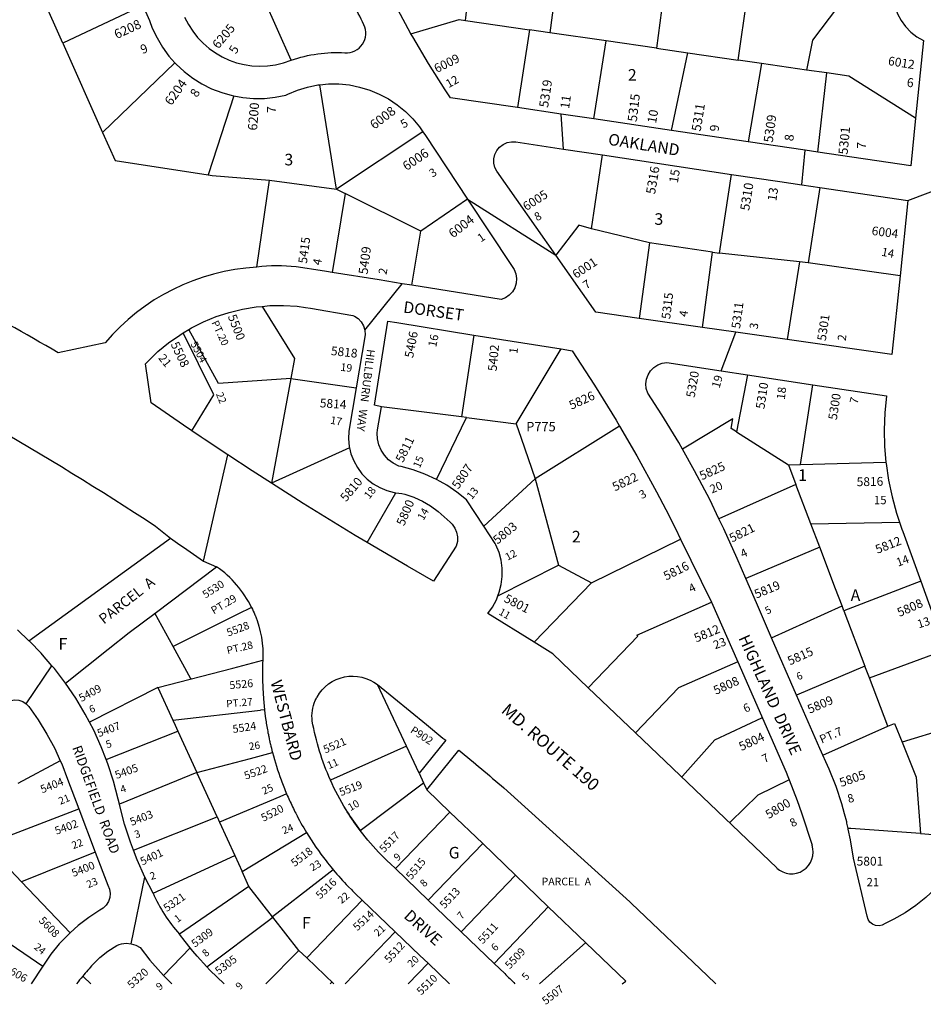
# Model space of a CAD drawing. Units: inches. Extents: x 1279734 to 1285791, y 473418 to 477489.
# Drawn here: x 1280946 to 1282333, y 473422 to 474934 of the extents above; entities that cross this region are included whole.
import ezdxf

# ---------------------------------------------------------------- set-up
doc = ezdxf.new("R2010")
doc.units = ezdxf.units.IN
doc.header["$MEASUREMENT"] = 0
for name, color, linetype, true_color in [('Addresses', 7, 'Continuous', 0x7b2886), ('Lot-Block-Parcel Text', 7, 'Continuous', 0x7b2886), ('Parcel Boundaries', 7, 'Continuous', 0x2828fa), ('Street Names', 7, 'Continuous', 0x7b2886), ('Street ROW', 7, 'Continuous', 0x2828fa)]:
    doc.layers.add(name, color=color, linetype=linetype, true_color=true_color)
doc.styles.add('Arial', font='txt')

msp = doc.modelspace()

# ---------------------------------------------------------------- linework, layer by layer
at = {"layer": 'Parcel Boundaries'}
for p, q in [((1281630.2, 474933.1), (1281644.9, 475053.1)), ((1281775.2, 475034.3), (1281759.9, 474914.3)), ((1281939.3, 475010.5), (1281923.7, 474890.5)), ((1281012.4, 474898.1), (1280968.9, 474996)), ((1282048.8, 474872.3), (1282066.1, 474992.2)), ((1281362.8, 474871.9), (1281321.1, 474966.6)), ((1281135.2, 474956), (1281012.4, 474898.1)), ((1281630.2, 474933.1), (1281728.7, 474918.8)), ((1281728.7, 474918.8), (1281710.3, 474799.2)), ((1281759.9, 474914.3), (1281728.7, 474918.8)), ((1281846.5, 474901.7), (1281759.9, 474914.3)), ((1281012.4, 474898.1), (1281073.4, 474760.8)), ((1281827.2, 474781.9), (1281846.5, 474901.7)), ((1281923.7, 474890.5), (1281846.5, 474901.7)), ((1281923.7, 474890.5), (1281971.5, 474883.5)), ((1281946.8, 474764.2), (1281971.5, 474883.5)), ((1281971.5, 474883.5), (1282048.8, 474872.3)), ((1281184.4, 474868.1), (1281073.4, 474760.8)), ((1282084.5, 474867.1), (1282048.8, 474872.3)), ((1282084.5, 474867.1), (1282064, 474746.8)), ((1282154, 474857), (1282084.5, 474867.1)), ((1282184.9, 474852.5), (1282154, 474857)), ((1282170.9, 474730.9), (1282184.9, 474852.5)), ((1281432.2, 474673.8), (1281406.7, 474834.3)), ((1281564.7, 474762.3), (1281432.2, 474673.8)), ((1281823.6, 474612.9), (1281840.7, 474726.5)), ((1282020.2, 474575.6), (1282038.5, 474696.7)), ((1281310, 474554.2), (1281329.6, 474688)), ((1281329.6, 474688), (1281432.2, 474673.8)), ((1281445.8, 474667.1), (1281425.8, 474546)), ((1281432.2, 474673.8), (1281445.8, 474667.1)), ((1281561.7, 474609.3), (1281445.8, 474667.1)), ((1282174.1, 474676.6), (1282156.4, 474560.7)), ((1281633.4, 474658.8), (1281561.7, 474609.3)), ((1281547.9, 474526.4), (1281561.7, 474609.3)), ((1281912.8, 474591.8), (1281823.6, 474612.9)), ((1281912.8, 474591.8), (1281896.9, 474475.5)), ((1281912.9, 474591.8), (1281912.8, 474591.8)), ((1282009.7, 474577.2), (1281912.9, 474591.8)), ((1281994.2, 474461.6), (1282009.7, 474577.2)), ((1282009.7, 474577.2), (1282020.2, 474575.6)), ((1282143.1, 474562.6), (1282020.2, 474575.6)), ((1282143.1, 474562.6), (1282124.1, 474443)), ((1282156.4, 474560.7), (1282143.1, 474562.6)), ((1282297.5, 474540.7), (1282156.4, 474560.7)), ((1281643.4, 474450), (1281624.4, 474324.1)), ((1281708.3, 474313.7), (1281777.2, 474428.6)), ((1281362.2, 474383), (1281332.5, 474222.4)), ((1281362.2, 474383), (1281462.4, 474368.8)), ((1282063.3, 474388.9), (1282046.2, 474301.3)), ((1282144.4, 474251.1), (1282163.3, 474373.7)), ((1281624.4, 474324.1), (1281501.5, 474339.5)), ((1281585.7, 474228.3), (1281631.9, 474323.2)), ((1281631.9, 474323.2), (1281624.4, 474324.1)), ((1281631.9, 474323.2), (1281708.3, 474313.7)), ((1281866.9, 474309.8), (1281737.5, 474229)), ((1282046.2, 474301.3), (1282125.9, 474250.6)), ((1281452.4, 474276.5), (1281332.5, 474222.4)), ((1282125.9, 474250.6), (1282144.4, 474251.1)), ((1282125.9, 474250.6), (1282137.4, 474220.2)), ((1282144.4, 474251.1), (1282275.7, 474254.8)), ((1281737.5, 474229), (1281658.7, 474156.3)), ((1281737.5, 474229), (1281773.1, 474096.6)), ((1282137.4, 474220.2), (1282019.4, 474167.8)), ((1282160.3, 474160), (1282137.4, 474220.2)), ((1281479.4, 474131.4), (1281523.2, 474207.8)), ((1282160.3, 474160), (1282296.7, 474162.5)), ((1282174, 474124.2), (1282160.3, 474160)), ((1280960.3, 473980.5), (1281177.5, 474137.8)), ((1281823.8, 474069.4), (1281960.6, 474136.4)), ((1282174, 474124.2), (1282060.5, 474076.2)), ((1281154, 474023), (1281248.4, 474094.1)), ((1281680.1, 474049.4), (1281773.1, 474096.6)), ((1281773.1, 474096.6), (1281823.8, 474069.4)), ((1281823.8, 474069.4), (1281735.6, 473978.1)), ((1282329.2, 474072), (1282211.1, 474026.4)), ((1281893.5, 473989.2), (1282008, 474039.5)), ((1282100, 473985), (1282208.3, 474033.9)), ((1282211.1, 474026.4), (1282208.3, 474033.9)), ((1282211.1, 474026.4), (1282243.4, 473941.6)), ((1281818.9, 473908.1), (1281894.9, 473987.5)), ((1281894.9, 473987.5), (1281893.5, 473989.2)), ((1282250.4, 473923.3), (1282367.2, 473966.4)), ((1282048.2, 473947.9), (1281957.2, 473907.9)), ((1282243.4, 473941.6), (1282138.3, 473897)), ((1282250.4, 473923.3), (1282243.4, 473941.6)), ((1282278.6, 473849), (1282250.4, 473923.3)), ((1281158.1, 473908.8), (1281053.2, 473855.5)), ((1281158.1, 473908.8), (1281181.1, 473858.5)), ((1281957.2, 473907.9), (1281891.2, 473839)), ((1281181.1, 473858.5), (1281315.9, 473873.9)), ((1282178.9, 473804.5), (1282278.6, 473849)), ((1282407.3, 473857.1), (1282300.5, 473824.6)), ((1281188.8, 473841.8), (1281217.9, 473778.1)), ((1281539.6, 473818.3), (1281423, 473766.4)), ((1281559.2, 473776.9), (1281539.6, 473818.3)), ((1281008.5, 473796.2), (1280943.4, 473761.2)), ((1281217.9, 473778.1), (1281099.2, 473729.2)), ((1281249, 473710.1), (1281217.9, 473778.1)), ((1281219.8, 473774), (1281217.9, 473778.1)), ((1280930.3, 473681.2), (1281037, 473722.2)), ((1281656.8, 473668.8), (1281606.5, 473717.2)), ((1281249, 473710.1), (1281252.8, 473701.7)), ((1281287.5, 473625.9), (1281386.3, 473685.9)), ((1282328.9, 473684.2), (1282403.3, 473678.8)), ((1281656.8, 473668.8), (1281573.2, 473581.9)), ((1281707.3, 473620.3), (1281656.8, 473668.8)), ((1281062.1, 473655.9), (1280949, 473610.2)), ((1281276.1, 473650.8), (1281287.5, 473625.9)), ((1280949, 473610.2), (1280923.1, 473637.2)), ((1281298, 473602.9), (1281287.5, 473625.9)), ((1281707.3, 473620.3), (1281623.7, 473533.4)), ((1281757.5, 473572), (1281707.3, 473620.3)), ((1281023.7, 473531.9), (1280949, 473610.2)), ((1281298, 473602.9), (1281191.3, 473529.9)), ((1281386.7, 473493.3), (1281471.9, 473582)), ((1281815.1, 473516.7), (1281757.5, 473572)), ((1280876, 473553), (1280981.6, 473480.7)), ((1281374.8, 473504.7), (1281334.9, 473555.8)), ((1281522.4, 473533.6), (1281445.5, 473453.5)), ((1281815.1, 473516.7), (1281876.7, 473457.5)), ((1281374.8, 473504.7), (1281323.7, 473453.6)), ((1281572.9, 473485.1), (1281542.6, 473453.5)), ((1281425.2, 473456.3), (1281422.6, 473453.5)), ((1281871, 473453.5), (1281876.7, 473457.5))]:
    msp.add_line(p, q, dxfattribs=at)
for points in [[(1282214.1, 474970.8), (1282162.7, 474902.8), (1282154, 474857)], [(1281546.7, 474912.5), (1281620.8, 474934.5), (1281630.2, 474933.1)], [(1282321.2, 474782.8), (1282218.8, 474847.6), (1282184.9, 474852.5)], [(1281274.8, 474817.3), (1281235.8, 474697.7), (1281235.3, 474696.1)], [(1281073.4, 474760.8), (1281092.5, 474717.8), (1281235.3, 474696.1)], [(1281235.3, 474696.1), (1281241.6, 474695.1), (1281329.6, 474688)], [(1281823.6, 474612.9), (1281804.1, 474618.8), (1281769.1, 474572.5)], [(1281318.4, 474494), (1281367.9, 474413.8), (1281362.2, 474383)], [(1281210.4, 474302.8), (1281244, 474358.1), (1281197.3, 474453.3)], [(1281362.2, 474383), (1281251.5, 474375.5), (1281205.9, 474458.5)], [(1282046.2, 474301.3), (1282038.3, 474306.3), (1282040.9, 474321.1), (1281963.3, 474274.6)], [(1281708.3, 474313.7), (1281715.9, 474291.7), (1281737.5, 474229)], [(1282208.3, 474033.9), (1282198.3, 474060.1), (1282174, 474124.2)], [(1281302, 474031.6), (1281280.8, 474021), (1281181.7, 473971.8)], [(1281016.3, 473915.5), (1281081.9, 473967.4), (1281114.4, 473993.2), (1281154, 474023)], [(1281181.7, 473971.8), (1281153.7, 474022.8), (1281154, 474023)], [(1281209.4, 473922), (1281209, 473921.9), (1281181.7, 473971.8)], [(1281158.1, 473908.8), (1281273.1, 473938.5), (1281319.3, 473950.4)], [(1281539.6, 473818.3), (1281527.8, 473843.4), (1281495.3, 473913)], [(1281181.1, 473858.5), (1281184.6, 473851), (1281188.8, 473841.8)], [(1281962.1, 473771.1), (1281963.4, 473772.5), (1282013.2, 473828.1), (1282085.1, 473861.8)], [(1282278.6, 473849), (1282288.8, 473853.5), (1282300.5, 473824.6)], [(1281078.9, 473797.9), (1281188.8, 473841.6), (1281188.8, 473841.8)], [(1282300.5, 473824.6), (1282322.2, 473770.8), (1282328.9, 473684.2)], [(1281217.9, 473778.1), (1281300.2, 473799.8), (1281334.1, 473808.8)], [(1282127.1, 473766.9), (1282078.8, 473743.5), (1282037.2, 473702.2), (1282035.6, 473700.7)], [(1281355.8, 473745.4), (1281345.2, 473740.9), (1281252.8, 473701.7)], [(1281606.5, 473717.2), (1281606.3, 473717.3), (1281570.9, 473751.4)], [(1281522.7, 473630.4), (1281606.3, 473717.3), (1281606.5, 473717.2)], [(1281120.8, 473658.8), (1281249.1, 473709.9), (1281249, 473710.1)], [(1281252.8, 473701.7), (1281253, 473701.7), (1281276.1, 473650.8)], [(1282328.9, 473684.2), (1282221.9, 473692), (1282217.6, 473692.3)], [(1281150.9, 473592.9), (1281276.1, 473650.8), (1281276.1, 473650.8)], [(1281426.1, 473630.2), (1281426.1, 473630.2), (1281427.4, 473628.5), (1281404.4, 473610.7), (1281334.4, 473556.4), (1281334.9, 473555.8)], [(1281334.9, 473555.8), (1281334.4, 473556.4), (1281298, 473602.9)], [(1281674.2, 473484.9), (1281749.3, 473563), (1281757.5, 473572)], [(1281233.6, 473479.4), (1281325.9, 473549), (1281334.9, 473555.8)], [(1281815.1, 473516.7), (1281814.9, 473516.8), (1281744, 473453.5)], [(1281374.8, 473504.7), (1281386.7, 473493.3), (1281428.1, 473453.5)], [(1281055.2, 473453.6), (1281044, 473464.1), (1281042.9, 473465.2)]]:
    msp.add_lwpolyline(points, dxfattribs=at)
msp.add_lwpolyline([(1281468.7, 473689.1, -0.022164), (1281448.9, 473717.9), (1281447, 473720.9), (1281448.9, 473717.9, 0.022135), (1281468.7, 473689.2), (1281565.7, 473762.4)], format="xyb", dxfattribs=at)
at = {"layer": 'Street ROW'}
for p, q in [((1281780.7, 474735.5), (1281777.4, 474789.3)), ((1281946.8, 474764.2), (1281827.2, 474781.9)), ((1282064, 474746.8), (1281946.8, 474764.2)), ((1281780.7, 474735.5), (1281840.7, 474726.5)), ((1281840.7, 474726.5), (1282038.5, 474696.7)), ((1282146.4, 474680.8), (1282151.6, 474733.8)), ((1282038.5, 474696.7), (1282112.6, 474685.8)), ((1282309.5, 474656.4), (1282413.4, 474696.3)), ((1281633.4, 474658.8), (1281769.1, 474572.5)), ((1281475.8, 474457.3), (1281533, 474528.8)), ((1281994.2, 474461.6), (1281896.9, 474475.5)), ((1281197.3, 474453.3), (1281205.9, 474458.5)), ((1282022.6, 474395.1), (1282045.1, 474454.3)), ((1281643.4, 474450), (1281777.2, 474428.6)), ((1282063.3, 474388.9), (1282163.3, 474373.7)), ((1281228, 474102.4), (1281265.4, 474266.1)), ((1281154.4, 474156.6), (1281177.5, 474137.8)), ((1281960.6, 474136.4), (1282008, 474039.5)), ((1281228, 474102.4), (1281248.4, 474094.1)), ((1282329.2, 474072), (1282367.2, 473966.4)), ((1282008, 474039.5), (1282048.2, 473947.9)), ((1280960.3, 473980.5), (1280942.6, 473997)), ((1282138.3, 473897), (1282100, 473985)), ((1280956.3, 473883.5), (1280995.7, 473942)), ((1281891.1, 473839), (1281818.9, 473908.1)), ((1281891.1, 473839), (1282108, 473631.4)), ((1281559.2, 473776.9), (1281565.7, 473762.4)), ((1281565.7, 473762.4), (1281570.9, 473751.4)), ((1281037, 473722.2), (1281062.1, 473655.9)), ((1281573.2, 473581.9), (1281522.7, 473630.4)), ((1281117.4, 473515.1), (1281138.4, 473617.1)), ((1281471.9, 473582), (1281522.4, 473533.6)), ((1281623.7, 473533.4), (1281573.2, 473581.9)), ((1281674.2, 473484.9), (1281623.7, 473533.4)), ((1281166.9, 473466.5), (1281207.6, 473509)), ((1281572.9, 473485.1), (1281605.7, 473453.5)), ((1280981.6, 473480.7), (1280963.6, 473453.6)), ((1281179.9, 473453.6), (1281166.9, 473466.5)), ((1282014.8, 473453.5), (1282001.4, 473466.2))]:
    msp.add_line(p, q, dxfattribs=at)
for points in [[(1281546.7, 474912.5), (1281526.3, 474949.8), (1281504.7, 474992.5), (1281484.6, 475035.8), (1281483.5, 475040.8), (1281483.3, 475047.5), (1281484.8, 475054), (1281487.7, 475060.1), (1281491.9, 475065.2), (1281497.3, 475069.2), (1281503.4, 475071.9), (1281510, 475073.1), (1281516.7, 475072.7), (1281523.1, 475070.7), (1281644.9, 475053.1)], [(1282214.1, 474970.8), (1282287.6, 474960.1), (1282289.2, 474954.3), (1282293.4, 474943.4), (1282299, 474933.1), (1282305.9, 474923.7), (1282314.1, 474915.3), (1282323.3, 474908), (1282333.4, 474902.1), (1282321.2, 474782.8)], [(1281135.2, 474956), (1281145.3, 474933.1), (1281149.7, 474921.2), (1281156.9, 474906.2), (1281165.4, 474891.9), (1281175.2, 474878.5), (1281184.4, 474868.1)], [(1281710.3, 474799.2), (1281607.2, 474814.5), (1281599.3, 474826.4), (1281573.6, 474866.8), (1281549.3, 474907.9), (1281546.7, 474912.5)], [(1281184.4, 474868.1), (1281186.3, 474866), (1281198.5, 474854.7), (1281211.7, 474844.6), (1281225.8, 474835.7), (1281240.7, 474828.3), (1281256.2, 474822.3), (1281272.2, 474817.8), (1281274.8, 474817.3)], [(1281274.8, 474817.3), (1281288.6, 474814.8), (1281305.2, 474813.4), (1281321.8, 474813.5), (1281338.4, 474815.3), (1281354.7, 474818.6), (1281357.8, 474820.1), (1281372.7, 474826.2), (1281388.1, 474830.9), (1281403.9, 474834), (1281406.7, 474834.3)], [(1281406.7, 474834.3), (1281419.9, 474835.6), (1281436, 474835.6), (1281452.1, 474834.1), (1281467.9, 474830.9), (1281483.3, 474826.3), (1281498.1, 474820.1), (1281512.4, 474812.5), (1281525.7, 474803.6), (1281538.2, 474793.4), (1281549.6, 474782.1), (1281559.8, 474769.6), (1281564.7, 474762.3)], [(1281827.2, 474781.9), (1281777.4, 474789.3), (1281710.3, 474799.2)], [(1282321.2, 474782.8), (1282313.8, 474709.7), (1282170.9, 474730.9)], [(1281564.7, 474762.3), (1281568.8, 474756.2), (1281633.4, 474658.8)], [(1281769.1, 474572.5), (1281678.6, 474701.5), (1281675.5, 474707.5), (1281673.9, 474714.1), (1281673.8, 474720.8), (1281675.3, 474727.4), (1281678.3, 474733.5), (1281682.6, 474738.7), (1281688, 474742.8), (1281694.1, 474745.6), (1281700.8, 474746.8), (1281707.6, 474746.5), (1281780.7, 474735.5)], [(1282170.9, 474730.9), (1282151.6, 474733.8), (1282064, 474746.8)], [(1282112.6, 474685.8), (1282146.4, 474680.8), (1282174.1, 474676.6)], [(1282174.1, 474676.6), (1282309.5, 474656.4), (1282297.5, 474540.7)], [(1281633.4, 474658.8), (1281701.2, 474556.6), (1281705.2, 474550.5), (1281707.7, 474543.8), (1281708.7, 474536.7), (1281708.1, 474529.6), (1281706, 474522.7), (1281702.4, 474516.5), (1281697.6, 474511.2), (1281691.7, 474507.1), (1281685.1, 474504.3), (1281547.9, 474526.4)], [(1281896.9, 474475.5), (1281830.5, 474485), (1281769.1, 474572.5)], [(1281547.9, 474526.4), (1281533, 474528.8), (1281497.7, 474534.5), (1281425.8, 474546)], [(1282297.5, 474540.7), (1282284.9, 474420), (1282124.1, 474443)], [(1281205.9, 474458.5), (1281209.7, 474460.8), (1281228.5, 474470.2), (1281247.9, 474478.2), (1281259.6, 474482), (1281267.9, 474484.7), (1281288.3, 474489.7), (1281309, 474493.2), (1281318.4, 474494)], [(1281318.4, 474494), (1281329.9, 474495.1), (1281350.9, 474495.4), (1281371.9, 474494.1), (1281384.6, 474492.3), (1281392.7, 474491.2), (1281457.3, 474480.2), (1281459.9, 474479), (1281465.7, 474475.1), (1281470.4, 474470), (1281473.8, 474463.9), (1281475.8, 474457.3), (1281476.2, 474450.3), (1281462.4, 474368.8)], [(1281501.5, 474339.5), (1281490.5, 474342), (1281511.3, 474471.2), (1281525, 474469), (1281643.4, 474450)], [(1281210.4, 474302.8), (1281197.5, 474311.7), (1281147.9, 474345.8), (1281139.1, 474405.5), (1281143.3, 474409.9), (1281158.4, 474424.5), (1281174.6, 474437.9), (1281191.7, 474450), (1281197.3, 474453.3)], [(1282124.1, 474443), (1282045.1, 474454.3), (1281994.2, 474461.6)], [(1281777.2, 474428.6), (1281780.1, 474428.1), (1281793.9, 474425.9), (1281828.3, 474372.9), (1281861.5, 474319.1), (1281866.9, 474309.8)], [(1281963.3, 474274.6), (1281957.6, 474284.7), (1281931.7, 474327.3), (1281910, 474360.9), (1281907.8, 474367.8), (1281907.2, 474375), (1281908.1, 474382.2), (1281910.5, 474389), (1281914.4, 474395.1), (1281919.5, 474400.3), (1281925.5, 474404.2), (1281932.3, 474406.7), (1281939.5, 474407.7), (1282022.6, 474395.1), (1282063.3, 474388.9)], [(1281462.4, 474368.8), (1281451.1, 474302.4), (1281450.7, 474290.7), (1281451.9, 474279), (1281452.4, 474276.5)], [(1282163.3, 474373.7), (1282276.5, 474356.4), (1282274, 474330.5), (1282273, 474304.6), (1282273.7, 474278.6), (1282275.7, 474254.8)], [(1281585.7, 474228.3), (1281567.9, 474236.5), (1281550.1, 474243), (1281531.8, 474247.9), (1281527.8, 474248.8), (1281519.6, 474253), (1281512.3, 474258.5), (1281506.1, 474265.3), (1281501.1, 474272.9), (1281497.5, 474281.4), (1281495.4, 474290.3), (1281494.9, 474299.4), (1281495.2, 474304.3), (1281501.5, 474339.5)], [(1281332.5, 474222.4), (1281302.7, 474241.4), (1281265.4, 474266.1), (1281229.2, 474290), (1281224.8, 474292.9), (1281210.4, 474302.8)], [(1281866.9, 474309.8), (1281893.2, 474264.4), (1281923.6, 474209), (1281937.7, 474181.8), (1281952.6, 474152.9), (1281960.6, 474136.4)], [(1281452.4, 474276.5), (1281454.6, 474267.6), (1281458.8, 474256.7), (1281464.4, 474246.5), (1281471.4, 474237), (1281479.6, 474228.7), (1281488.8, 474221.5), (1281498.9, 474215.6), (1281509.8, 474211.1), (1281521.1, 474208.1), (1281523.2, 474207.8)], [(1282019.4, 474167.8), (1282005.2, 474197.2), (1281982.1, 474241.3), (1281963.3, 474274.6)], [(1282275.7, 474254.8), (1282275.9, 474252.7), (1282279.7, 474227), (1282285.1, 474201.6), (1282292, 474176.5), (1282296.7, 474162.5)], [(1281658.7, 474156.3), (1281632.1, 474196.7), (1281617.3, 474208.6), (1281601.7, 474219.3), (1281591.3, 474225.2), (1281585.7, 474228.3)], [(1281479.4, 474131.4), (1281460.9, 474142.3), (1281381.3, 474191.2), (1281332.5, 474222.4)], [(1281558.8, 474197.4), (1281564.2, 474194.9), (1281576.7, 474187.5), (1281588.4, 474178.8), (1281606.6, 474162.3), (1281609.7, 474159.3), (1281613.9, 474153.5), (1281616.7, 474147), (1281618.1, 474140), (1281617.9, 474132.8), (1281616.1, 474125.9), (1281581.3, 474071.8), (1281541.2, 474094.8), (1281479.4, 474131.4)], [(1281523.2, 474207.8), (1281532.7, 474206.6), (1281537.1, 474205.5), (1281550.9, 474201), (1281558.8, 474197.4)], [(1282060.5, 474076.2), (1282047.1, 474106.8), (1282026.9, 474152.4), (1282019.4, 474167.8)], [(1281680.1, 474049.4), (1281682.2, 474054.8), (1281685.3, 474066.9), (1281686.7, 474079.3), (1281686.7, 474091.8), (1281685, 474104.2), (1281681.8, 474116.2), (1281677.1, 474127.8), (1281676.1, 474129.9), (1281658.7, 474156.3)], [(1282296.7, 474162.5), (1282300.3, 474151.9), (1282301.7, 474148.4), (1282329.2, 474072)], [(1281177.5, 474137.8), (1281188.4, 474130.2), (1281202.8, 474120.4), (1281228, 474102.4)], [(1282100, 473985), (1282076.8, 474038.4), (1282060.5, 474076.2)], [(1281735.6, 473978.1), (1281664.4, 474022.1), (1281671.7, 474032.2), (1281677.7, 474043.2), (1281680.1, 474049.4)], [(1281016.3, 473915.5), (1280999.4, 473937.6), (1280995.7, 473942), (1280981.2, 473958.9), (1280979, 473961.2), (1280961.7, 473979.2), (1280960.3, 473980.5)], [(1281818.9, 473908.1), (1281764.5, 473960.2), (1281735.6, 473978.1)], [(1281053.2, 473855.5), (1281046.6, 473867.9), (1281032.2, 473892), (1281016.3, 473915.5)], [(1281495.3, 473913), (1281570.4, 473851.7), (1281595.8, 473831), (1281600.3, 473827.8), (1281559.2, 473776.9)], [(1282178.9, 473804.5), (1282176.8, 473809.1), (1282174, 473814.8), (1282138.3, 473897)], [(1280877.3, 473805.5), (1280917.2, 473877.7), (1280921.3, 473882.7), (1280924.7, 473885.2), (1280926.4, 473886.5), (1280932.3, 473888.9), (1280938.6, 473889.8), (1280945, 473889.2), (1280951, 473887), (1280956.3, 473883.5)], [(1280956.3, 473883.5), (1280960, 473879.4), (1280974.7, 473858.7), (1280988, 473837.1), (1281000, 473814.7), (1281008.5, 473796.2)], [(1281078.9, 473797.9), (1281071.3, 473817.4), (1281059.7, 473843), (1281053.2, 473855.5)], [(1282217.6, 473692.3), (1282215.9, 473700), (1282215.4, 473702.3), (1282212.2, 473714.5), (1282208, 473729.8), (1282199.1, 473756.8), (1282188.7, 473783.3), (1282183.6, 473794.3), (1282178.9, 473804.5)], [(1281008.5, 473796.2), (1281010.6, 473791.6), (1281019.7, 473767.9), (1281037, 473722.2)], [(1281099.2, 473729.2), (1281097.3, 473737.3), (1281090.2, 473764.5), (1281081.5, 473791.2), (1281078.9, 473797.9)], [(1282127.1, 473766.9), (1282139.4, 473735.2), (1282146.1, 473716), (1282162.2, 473666.4)], [(1281120.8, 473658.8), (1281116.1, 473670.9), (1281107.1, 473698.7), (1281099.7, 473726.8), (1281099.2, 473729.2)], [(1282403.3, 473678.8), (1282396.7, 473664), (1282387.3, 473646.6), (1282376.5, 473630), (1282364.5, 473614.3), (1282351.2, 473599.6), (1282336.8, 473586), (1282321.4, 473573.7), (1282305, 473562.6), (1282287.8, 473552.8), (1282274.5, 473546.4), (1282270.1, 473543.8), (1282265.1, 473542.6), (1282259.9, 473543), (1282255.1, 473544.9), (1282251.1, 473548.2), (1282248.3, 473552.5), (1282246.9, 473557.5), (1282225.7, 473646.4), (1282221.3, 473674.5), (1282217.9, 473690.8), (1282217.6, 473692.3)], [(1281062.1, 473655.9), (1281081.4, 473604.9), (1281083.9, 473598.9), (1281085, 473592.4), (1281084.5, 473585.9), (1281082.4, 473579.7), (1281079, 473574.1), (1281074.3, 473569.5), (1281069.3, 473566.5), (1281066.2, 473564.5)], [(1281150.9, 473592.9), (1281138.4, 473617.1), (1281126.5, 473643.7), (1281120.8, 473658.8)], [(1281066.2, 473564.5), (1281052.2, 473555.4), (1281036.1, 473543), (1281023.7, 473531.9)], [(1281023.7, 473531.9), (1281021, 473529.4), (1281006.9, 473514.7), (1280994.1, 473498.9), (1280982.5, 473482.2), (1280981.6, 473480.7)], [(1281233.6, 473479.4), (1281218.5, 473495.9), (1281212.1, 473503.5), (1281207.6, 473509), (1281199.9, 473518.3), (1281191.3, 473529.9)], [(1281522.4, 473533.6), (1281560.4, 473497.2), (1281572.9, 473485.1)], [(1281058.5, 473483.3), (1281069.4, 473494.1), (1281081.4, 473503.8), (1281095.1, 473512.6), (1281099, 473513.9), (1281102.3, 473515), (1281109.8, 473515.9), (1281117.4, 473515.1)], [(1281117.4, 473515.1), (1281124.6, 473512.9), (1281131.2, 473509.1), (1281146.1, 473489.7), (1281162.6, 473470.9), (1281166.9, 473466.5)], [(1281259.8, 473453.6), (1281238.2, 473474.5), (1281233.6, 473479.4)]]:
    msp.add_lwpolyline(points, dxfattribs=at)
for points in [[(1281199.3, 474938.4, 0.40329), (1281362.8, 474871.9, -0.101306), (1281445.4, 474883.4, 0.575442), (1281474.3, 474926.5, -0.009974), (1281441.7, 474996.7), (1281433.2, 475015.9)], [(1281310, 474554.2, 0.205496), (1281077.1, 474438.1), (1281005.2, 474422.6, 0.016485), (1280697.1, 474589.9, 0.025455), (1280423.4, 474710.3, 0.001653), (1280411.3, 474714.8), (1280409.4, 474715.5, 0.001639), (1280397.8, 474719.8, 0.003013), (1280367.2, 474731, 0.00178), (1280354.6, 474735.4), (1280353.1, 474735.9, 0.001772), (1280340.5, 474740.4), (1280339, 474740.9, 0.001774), (1280325.8, 474745.4), (1280324.9, 474745.7, 0.001844), (1280311.1, 474750.4, 0.001592), (1280296.5, 474755.2, 0.003966), (1280252.1, 474769.4, 0.005664), (1280188.2, 474788.5, 0.02894), (1279856.4, 474863.2), (1279759.4, 474879.2)], [(1281425.8, 474546), (1281417.2, 474547.4), (1281393.9, 474551), (1281387.4, 474551.9), (1281370.6, 474554.5, 0.062844), (1281310, 474554.2)], [(1280419.8, 474479), (1280453.7, 474528.5), (1280553.5, 474460.1), (1280567.9, 474488.6, -0.006017), (1280628.3, 474459.3, -0.029396), (1281154.4, 474156.6)], [(1281302, 474031.6, -0.018643), (1281307.2, 474020.2), (1281307.4, 474019.7, -0.106283), (1281319.3, 473950.4)], [(1281319.3, 473950.4), (1281319.2, 473950.4, 0.006212), (1281318.8, 473932.4), (1281318.8, 473920.7), (1281319.2, 473908.3), (1281320.2, 473891), (1281321.8, 473874.5), (1281315.9, 473873.9)], [(1281423, 473766.4, -0.060256), (1281395.1, 473857.1, -0.129861), (1281399.8, 473888.5), (1281401, 473891.2, -0.012777), (1281402.5, 473894, -0.46099), (1281495.3, 473913)], [(1281321.8, 473874.5), (1281322.5, 473868.6), (1281323.5, 473861, 0.010689), (1281326.8, 473841.4), (1281327.2, 473839), (1281327.8, 473836.2), (1281328.2, 473834.2), (1281328.3, 473833.8), (1281328.6, 473832.3), (1281328.8, 473831.2), (1281329, 473830.3), (1281329.2, 473829.4), (1281329.7, 473827), (1281330, 473825.7), (1281330.3, 473824.6), (1281330.8, 473822.2), (1281330.9, 473821.6), (1281330.9, 473821.6, 0.007113), (1281334.1, 473808.8)], [(1281334.1, 473808.8, 0.023756), (1281347.4, 473766.6, 0.012196), (1281355.8, 473745.4)], [(1281570.9, 473751.4), (1281620.3, 473812.6, -0.004349), (1281689.2, 473754.4), (1281882.6, 473579.3), (1281885.3, 473576.8), (1282001.4, 473466.2)], [(1281468.7, 473689.1, -0.024381), (1281447, 473720.9, -0.032669), (1281423, 473766.4)], [(1281355.8, 473745.4, 0.011901), (1281365, 473725.3), (1281365, 473725.2, 0.005769), (1281369.9, 473715.4, 0.017594), (1281386.3, 473685.8), (1281386.3, 473685.9)], [(1281386.3, 473685.9), (1281386.3, 473685.8, 0.027833), (1281416.4, 473642.2, 0.008161), (1281425.9, 473630.4), (1281426.1, 473630.2)], [(1281522.7, 473630.4), (1281515.2, 473637.6), (1281510.2, 473642.4, -0.006008), (1281503.4, 473649.1), (1281501.2, 473651.3, -0.031482), (1281468.8, 473689), (1281468.7, 473689.1)], [(1281426.1, 473630.2), (1281426.1, 473630.2), (1281427.4, 473628.5, 0.017902), (1281450.4, 473603.1), (1281455.7, 473597.8, 0.004474), (1281461.7, 473591.9), (1281471.9, 473582)], [(1281674.2, 473484.9), (1281690.5, 473469.3, -0.009119), (1281706.3, 473453.5)], [(1281058.5, 473483.3, 0.008207), (1281042.9, 473465.2, 0.005139), (1281033.5, 473453.6)]]:
    msp.add_lwpolyline(points, format="xyb", dxfattribs=at)
for points in [[(1282048.2, 473947.9, 0), (1282122.5, 473778.7, 0)], [(1282122.5, 473778.7, 0), (1282123.7, 473775.8, 0)], [(1282122.5, 473778.7, 0), (1282124.1, 473774.4, 0), (1282127.1, 473766.9, 0)]]:
    msp.add_polyline3d(points, dxfattribs=at)
for centre, radius, start, end in [((1281152.2, 473957.2), 167.3, 26.4074, 54.902), ((1282130.7, 473655.8), 33.3, 227.2038, 18.5682), ((1281368.5, 473688), 237.5, 203.5863, 221.727)]:
    msp.add_arc(centre, radius, start, end, dxfattribs=at)

# ---------------------------------------------------------------- texts
at = {"layer": 'Addresses', "color": 18, "true_color": 0x000000, "style": 'Arial'}
for s, height, rotation, p in [('6208', 14.2, 24.7342, (1281095.1, 474904.4)), ('6205', 13.81, 50.1945, (1281251, 474888.5)), ('6009', 13.49, 26.5649, (1281586.4, 474852.2)), ('6012', 13.49, -9.0901, (1282278.2, 474864.8)), ('6204', 14.2, 54.6053, (1281178.9, 474801.4)), ('5319', 14.2, 81.3133, (1281757.1, 474798.5)), ('5315', 14.2, 83.0491, (1281893.1, 474776.9)), ('6200', 14.2, 85.2385, (1281310.3, 474763.6)), ('6008', 14.2, 37.4201, (1281490.5, 474765.1)), ('5311', 14.2, 80.9099, (1281991.2, 474762)), ('5309', 14.2, 81.9729, (1282101.8, 474744.8)), ('5301', 14.2, 84.5226, (1282216.7, 474726.6)), ('6006', 14.2, 34.2157, (1281539.9, 474701.7)), ('5316', 14.2, 80.522, (1281921.2, 474665.4)), ('5310', 14.2, 80.8399, (1282065.7, 474640.2)), ('6005', 13.49, 32.6806, (1281723.8, 474640.2)), ('6004', 14.2, 37.6261, (1281611.2, 474598.2)), ('6004', 13.49, -7.3057, (1282253.2, 474603.8)), ('5415', 13.49, 82.5044, (1281386.9, 474559.1)), ('5409', 14.2, 82.6477, (1281480.1, 474542.4)), ('6001', 13.49, 33.9298, (1281800.1, 474536)), ('5315', 13.49, 83.0656, (1281944.4, 474473.7)), ('5311', 13.49, 82.3493, (1282051.7, 474459.1)), ('5500', 13.49, -68.8361, (1281265.4, 474478.6)), ('5301', 13.49, 81.511, (1282183.3, 474440.3)), ('5406', 13.49, 79.4183, (1281549.9, 474414.1)), ('5508', 13.49, -64.6122, (1281177.5, 474435.8)), ('5504', 11.36, -61.7725, (1281207.8, 474436.3)), ('5818', 13.49, -6.009, (1281423.3, 474419.3)), ('5402', 13.49, 84.6851, (1281678.1, 474393.9)), ('5320', 13.49, 80.0738, (1281982, 474353.1)), ('5310', 13.49, 81.3046, (1282089, 474335.7)), ('5826', 13.49, 24.2743, (1281793, 474335.2)), ('5814', 13.49, -3.8653, (1281406.4, 474339.1)), ('5300', 13.49, 81.0272, (1282200.2, 474318.9)), ('5811', 13.49, 63.8121, (1281534.4, 474253.1)), ('5825', 13.49, 24.3762, (1281993.2, 474226.8)), ('5807', 13.49, 55.6538, (1281619.4, 474212.3)), ('5810', 13.49, 50.1017, (1281447.1, 474193)), ('5822', 13.49, 25.5885, (1281859.7, 474209.8)), ('5816', 13.49, 1.2728, (1282230.9, 474217.7)), ('5800', 13.49, 66.7517, (1281536.1, 474155.8)), ('5803', 13.49, 39.2256, (1281679.4, 474127.9)), ('5821', 13.49, 26.5651, (1282039.4, 474131.1)), ('5812', 13.49, 21.4946, (1282262.6, 474113.8)), ('5816', 13.49, 26.2319, (1281938.3, 474072.8)), ('5530', 11.83, 32.6382, (1281231.3, 474045.1)), ('5819', 13.49, 22.5574, (1282077, 474045.1)), ('5801', 13.49, -27.0257, (1281688.2, 474040.9)), ('5808', 13.49, 23.7028, (1282296.5, 474016.9)), ('5528', 11.83, 20.7919, (1281266.4, 473986.8)), ('5812', 13.49, 22.8736, (1281984.6, 473977.6)), ('5815', 13.49, 24.1212, (1282128.3, 473942.5)), ('5808', 13.49, 24.2616, (1282014.6, 473897.2)), ('5409', 12.07, 28.4955, (1281040.9, 473886.1)), ('5526', 12.07, 5.5531, (1281268.6, 473906)), ('5809', 13.49, 23.2945, (1282158.7, 473868.2)), ('5407', 12.07, 20.5561, (1281067.7, 473832.2)), ('5524', 12.07, 8.4548, (1281273.8, 473838.7)), ('5804', 13.49, 25.1592, (1282053.8, 473810.9)), ('5521', 12.07, 23.286, (1281415.2, 473807.2)), ('5405', 12.07, 19.8553, (1281094.8, 473768)), ('5522', 12.07, 19.6539, (1281293.1, 473766.9)), ('5805', 13.49, 19.4837, (1282207.1, 473755.6)), ('5404', 12.07, 21.7803, (1280980.8, 473746)), ('5519', 12.07, 20.8209, (1281439.2, 473741.6)), ('5520', 12.07, 27.2994, (1281320.3, 473702.1)), ('5800', 13.49, 31.0876, (1282095.8, 473706.4)), ('5403', 12.07, 21.6659, (1281118.1, 473695.9)), ('5402', 12.07, 20.0453, (1281002.6, 473682.3)), ('5517', 12.07, 45.7881, (1281505.3, 473654.1)), ('5401', 12.07, 25.1595, (1281134.6, 473635.2)), ('5518', 12.07, 37.1848, (1281368.1, 473632.7)), ('5400', 12.07, 21.6659, (1281028.7, 473617.5)), ('5515', 12.07, 50.3893, (1281547.1, 473612.5)), ('5516', 12.07, 43.8546, (1281407.4, 473582.9)), ('5321', 12.07, 34.7958, (1281172, 473563.5)), ('5513', 12.07, 46.8086, (1281598.2, 473568)), ('5514', 12.07, 42.7364, (1281464.3, 473534)), ('5608', 12.07, -45.9094, (1280974.5, 473549.7)), ('5511', 12.07, 47.4895, (1281656.9, 473513.8)), ('5309', 12.07, 36.7144, (1281215.2, 473508.8)), ('5512', 12.07, 47.4366, (1281513.4, 473484.6)), ('5509', 12.07, 46.7716, (1281698.4, 473475.4)), ('5305', 12.07, 36.8696, (1281251.6, 473466.8)), ('5606', 12.07, -30.4978, (1280921.8, 473473.9)), ('5320', 12.07, 42.027, (1281117.9, 473445.4)), ('5510', 12.07, 44.4076, (1281562.4, 473435.3)), ('5507', 12.07, 37.694, (1281753.6, 473420.8))]:
    msp.add_text(s, height=height, rotation=rotation, dxfattribs=at).set_placement(p)
msp.add_text('5801', height=13.49, dxfattribs=at).set_placement((1282230.7, 473635.1))
at = {"layer": 'Lot-Block-Parcel Text', "color": 14, "true_color": 0xa80000, "style": 'Arial'}
for s, height, rotation, p in [('9', 13.8, 20.1125, (1281134.4, 474881.4)), ('5', 13.8, 59.1735, (1281278, 474880.6)), ('12', 12.82, 28.9573, (1281604.5, 474829)), ('6', 13.8, -6.4011, (1282307.1, 474831.4)), ('8', 13.8, 56.9854, (1281218.1, 474813.9)), ('11', 13.81, 81.4067, (1281789.2, 474796.7)), ('7', 13.8, 89.037, (1281339.5, 474790.7)), ('10', 13.81, 80.286, (1281922.8, 474774.3)), ('5', 12.8, 31.0443, (1281535.4, 474767.1)), ('9', 13.8, 87.0138, (1282019.1, 474762.3)), ('8', 13.8, 83.8537, (1282133.5, 474747.2)), ('7', 13.8, 86.7875, (1282244.8, 474735.4)), ('3', 12.8, 33.2098, (1281579.7, 474691.5)), ('15', 13.81, 80.7336, (1281956.2, 474682.7)), ('13', 13.81, 81.5204, (1282107.3, 474654.9)), ('8', 12.8, 27.9256, (1281740, 474624.5)), ('1', 12.8, 34.5739, (1281654.1, 474592)), ('14', 12.82, -11.2336, (1282268, 474571.9)), ('4', 12.8, 78.2965, (1281408.2, 474556.4)), ('2', 12.8, 79.2251, (1281509, 474542.1)), ('7', 12.8, 33.4388, (1281815.9, 474519.8)), ('4', 12.8, 81.6621, (1281970.7, 474477.2)), ('PT.20', 11.36, -65.0748, (1281240.2, 474469.1)), ('3', 12.8, 80.7973, (1282078.6, 474458.1)), ('16', 12.82, 78.1673, (1281585.3, 474430.6)), ('2', 12.8, 82.647, (1282213.9, 474440.4)), ('1', 12.8, 83.3399, (1281709.9, 474420.6)), ('21', 12.82, -50.9044, (1281158.2, 474414.3)), ('19', 11.83, -6.4632, (1281438, 474395.1)), ('19', 12.82, 74.0351, (1282020.2, 474367.5)), ('22', 11.36, -67.7624, (1281247.1, 474359.3)), ('18', 12.82, 82.923, (1282120.4, 474350.2)), ('7', 12.8, 75.3447, (1282231.9, 474343.2)), ('17', 11.83, -10.1533, (1281422.2, 474313.9)), ('15', 11.83, 67.3061, (1281560.2, 474244.6)), ('20', 12.82, 22.8977, (1282008.7, 474206.5)), ('18', 11.83, 52.0589, (1281482.8, 474197.2)), ('13', 11.83, 51.9713, (1281640.2, 474196.4)), ('3', 12.8, 29.0849, (1281901, 474197.6)), ('14', 11.83, 60.0767, (1281565.9, 474164.4)), ('12', 11.36, 27.3253, (1281694.9, 474103.2)), ('4', 12.8, 24.6121, (1282055.8, 474107.4)), ('14', 12.82, 19.6829, (1282294.2, 474094.1)), ('PARCEL  A', 15.78, 38.0042, (1281075.3, 474005.1)), ('4', 12.8, 26.1611, (1281976.7, 474053.8)), ('PT.29', 11.83, 30.6615, (1281244.1, 474020.6)), ('11', 11.36, -30.624, (1281680.3, 474021.6)), ('5', 11.4, 28.4793, (1282093.7, 474020.5)), ('13', 12.82, 18.1601, (1282326.2, 473999.4)), ('23', 12.82, 20.8595, (1282013.6, 473967.2)), ('PT.28', 11.44, 13.1942, (1281265.3, 473959.7)), ('6', 11.4, 23.1385, (1282141.1, 473919.4)), ('PT.27', 11.36, 4.7014, (1281263.6, 473877.9)), ('6', 11.4, 20.1413, (1281055.2, 473869.2)), ('6', 12.8, 23.2052, (1282059.9, 473869.7)), ('P902', 11.83, -32.8501, (1281544.6, 473840.1)), ('PT.7', 12.82, 23.5816, (1282177.1, 473822.3)), ('5', 11.4, 19.0499, (1281080.5, 473815.2)), ('26', 11.36, 8.3522, (1281298.8, 473812.3)), ('7', 12.8, 26.6224, (1282089.3, 473792.4)), ('11', 11.36, 23.7078, (1281420.9, 473783.1)), ('4', 11.4, 17.4788, (1281102.5, 473746.2)), ('25', 11.36, 24.7709, (1281321, 473743.7)), ('21', 11.36, 22.3016, (1281008.5, 473728.3)), ('8', 12.8, 15.8118, (1282218.7, 473731)), ('10', 11.36, 30.3341, (1281453.9, 473718.5)), ('24', 11.36, 21.4326, (1281351.5, 473683.1)), ('8', 12.8, 29.2071, (1282132.3, 473693.6)), ('3', 11.4, 19.1599, (1281124.5, 473676.9)), ('22', 11.36, 20.923, (1281028.5, 473660.2)), ('9', 11.4, 38.6291, (1281525.9, 473641.2)), ('23', 11.36, 30.7977, (1281395.6, 473626.1)), ('2', 11.4, 16.8238, (1281147.9, 473612.8)), ('23', 11.36, 23.2114, (1281051.5, 473600.2)), ('8', 11.4, 45.3669, (1281567.2, 473601.3)), ('22', 11.36, 39.636, (1281440.1, 473575.8)), ('7', 11.4, 45.9441, (1281624.3, 473551.5)), ('1', 11.4, 36.2454, (1281188.4, 473547)), ('21', 11.36, 43.364, (1281496.2, 473525.4)), ('24', 11.36, -39.5717, (1280967.1, 473508.3)), ('6', 11.4, 43.7625, (1281676.1, 473502.8)), ('8', 11.4, 41.9384, (1281232.1, 473494)), ('20', 11.36, 43.8997, (1281547.7, 473478)), ('5', 11.4, 47.5089, (1281723.8, 473458)), ('9', 11.4, 38.8112, (1281161, 473442.8)), ('9', 11.4, 47.0564, (1281284.4, 473443.5))]:
    msp.add_text(s, height=height, rotation=rotation, dxfattribs=at).set_placement(p)
for s, height, p in [('2', 17.8, (1281879.6, 474840.6)), ('3', 17.8, (1281352.5, 474710.5)), ('3', 17.8, (1281920.4, 474619.2)), ('P775', 14.42, (1281723.6, 474302.1)), ('1', 17.8, (1282140.9, 474226)), ('15', 12.82, (1282257.2, 474190.1)), ('2', 17.8, (1281793.7, 474131.4)), ('A', 17.8, (1282221.5, 474041.6)), ('F', 17.8, (1281005.8, 473966.8)), ('PARCEL  A', 11.83, (1281747.2, 473604.7)), ('21', 12.82, (1282245.9, 473603.3)), ('F', 17.8, (1281379.3, 473538.3))]:
    msp.add_text(s, height=height, dxfattribs=at).set_placement(p)
at = {"layer": 'Lot-Block-Parcel Text', "color": 14, "true_color": 0xa80000, "insert": (1281604.6, 473663.8), "char_height": 17.75, "attachment_point": 1, "style": 'Arial'}
msp.add_mtext('G^M^J', dxfattribs=at)
at = {"layer": 'Street Names', "color": 18, "true_color": 0x000000, "style": 'Arial'}
for s, height, rotation, p in [('OAKLAND', 17.75, -9.0003, (1281848.4, 474742.3)), ('DORSET', 17.75, -8.0033, (1281534.1, 474484.6)), ('HILLBURN   WAY', 12.326, -97.2469, (1281479.3, 474428.7)), ('HIGHLAND  DRIVE', 17.75, -65.7705, (1282049, 473984.7)), ('WESTBARD', 17.75, -75.2972, (1281330.9, 473917.4)), ('MD. ROUTE 190', 19.17, -41, (1281683.8, 473871.3)), ('RIDGEFIELD  ROAD', 14.792, -70.003, (1281026.5, 473816.3)), ('DRIVE', 17.75, -42.0083, (1281534.4, 473555.9))]:
    msp.add_text(s, height=height, rotation=rotation, dxfattribs=at).set_placement(p)

doc.saveas('drawing.dxf')
